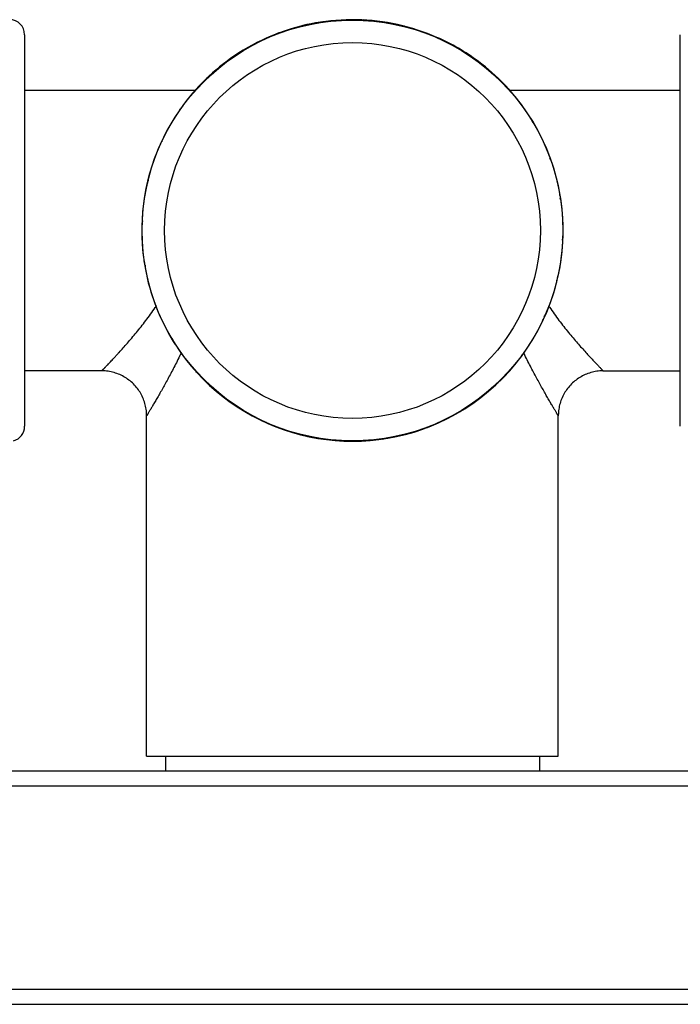
# Model space of a CAD drawing. Units: inches. Extents: x 0 to 11, y 0 to 8.5.
# Drawn here: x 2.4 to 3, y 4.2 to 5.1 of the extents above; entities that cross this region are included whole.
import ezdxf

# ---------------------------------------------------------------- set-up
doc = ezdxf.new("R2010")
doc.units = ezdxf.units.IN
doc.header["$LTSCALE"] = 0.605
doc.header["$MEASUREMENT"] = 0
doc.layers.get('0').update_dxf_attribs({"linetype": 'CONTINUOUS'})

msp = doc.modelspace()

# ---------------------------------------------------------------- linework, layer by layer
at = {"color": 7, "linetype": 'CONTINUOUS'}
for p, q in [((2.70746, 5.07415), (2.70541, 5.07415)), ((2.7086, 5.0747), (2.70866, 5.07434)), ((2.7118, 5.07519), (2.70983, 5.07452)), ((2.74597, 5.07676), (2.74392, 5.07719)), ((2.74716, 5.07709), (2.74714, 5.07673)), ((2.75039, 5.07695), (2.74836, 5.07669)), ((2.78417, 5.07186), (2.78228, 5.07265)), ((2.43345, 5.06322), (2.43345, 4.69712)), ((2.67029, 5.06406), (2.66823, 5.06367)), ((2.67126, 5.06482), (2.67139, 5.06448)), ((2.6743, 5.06593), (2.6725, 5.0649)), ((2.78544, 5.07193), (2.78535, 5.07157)), ((2.78858, 5.07115), (2.78649, 5.07129)), ((3.04665, 4.69712), (3.04665, 5.06322)), ((2.82075, 5.05954), (2.81902, 5.06071)), ((2.82198, 5.05939), (2.82183, 5.05906)), ((2.82491, 5.05802), (2.82294, 5.05855)), ((2.63573, 5.04691), (2.63382, 5.04613)), ((2.63656, 5.04785), (2.63674, 5.04755)), ((2.63932, 5.04953), (2.63776, 5.04817)), ((2.85418, 5.04036), (2.85272, 5.04183)), ((2.85536, 5.03996), (2.85515, 5.03966)), ((2.85797, 5.03805), (2.8561, 5.03897)), ((2.60822, 5.02663), (2.60695, 5.02497)), ((2.60521, 5.02336), (2.60348, 5.02222)), ((2.60583, 5.02444), (2.60609, 5.02417)), ((2.88324, 5.01501), (2.8821, 5.01675)), ((2.43345, 5.01142), (2.59308, 5.01142)), ((2.88432, 5.0144), (2.88406, 5.01415)), ((2.88651, 5.01201), (2.88487, 5.01327)), ((2.88703, 5.01142), (3.04665, 5.01142)), ((2.57988, 4.99431), (2.57839, 4.99284)), ((2.58027, 4.99548), (2.58056, 4.99527)), ((2.58218, 4.99809), (2.58127, 4.99625)), ((2.9068, 4.98448), (2.90601, 4.98641)), ((2.90774, 4.98367), (2.90742, 4.98348)), ((2.90941, 4.9809), (2.90804, 4.98247)), ((2.56084, 4.96209), (2.56118, 4.96194)), ((2.56221, 4.96503), (2.56167, 4.963)), ((2.56067, 4.96085), (2.55952, 4.95914)), ((2.92394, 4.94997), (2.92355, 4.95199)), ((2.92471, 4.94897), (2.92437, 4.94885)), ((2.92581, 4.94593), (2.92477, 4.94773)), ((2.5483, 4.92556), (2.54866, 4.92547)), ((2.54907, 4.9287), (2.54893, 4.92667)), ((2.5484, 4.92433), (2.54758, 4.9224)), ((2.93402, 4.91272), (2.93404, 4.91482)), ((2.93458, 4.91162), (2.93421, 4.91157)), ((2.93507, 4.90842), (2.93441, 4.91038)), ((2.54328, 4.89051), (2.54355, 4.88844)), ((2.54344, 4.88603), (2.54304, 4.88404)), ((2.54313, 4.88728), (2.5435, 4.88726)), ((2.93683, 4.86984), (2.93656, 4.87191)), ((2.93698, 4.87307), (2.93661, 4.87308)), ((2.93667, 4.87432), (2.93707, 4.87631)), ((2.54504, 4.85192), (2.5457, 4.84997)), ((2.54553, 4.84872), (2.5459, 4.84878)), ((2.54609, 4.84762), (2.54607, 4.84553)), ((2.93104, 4.83165), (2.93118, 4.83367)), ((2.93181, 4.83479), (2.93145, 4.83487)), ((2.93171, 4.83602), (2.93253, 4.83794)), ((2.5543, 4.81442), (2.55534, 4.81261)), ((2.5554, 4.81138), (2.55574, 4.8115)), ((2.55601, 4.80871), (2.55627, 4.8091)), ((2.55617, 4.81037), (2.55656, 4.80835)), ((2.9179, 4.79532), (2.91844, 4.79734)), ((2.91927, 4.79825), (2.91893, 4.79841)), ((2.91944, 4.7995), (2.92059, 4.80121)), ((2.5707, 4.77944), (2.57207, 4.77788)), ((2.57237, 4.77667), (2.57269, 4.77687)), ((2.57331, 4.77587), (2.5741, 4.77393)), ((2.89793, 4.76225), (2.89884, 4.76409)), ((2.89984, 4.76486), (2.89955, 4.76507)), ((2.90023, 4.76604), (2.90172, 4.7675)), ((2.9005, 4.76518), (2.90033, 4.76554)), ((2.9005, 4.76517), (2.90033, 4.76553)), ((2.5936, 4.74834), (2.59524, 4.74708)), ((2.59579, 4.74595), (2.59605, 4.74619)), ((2.59687, 4.74533), (2.59801, 4.7436)), ((2.9742, 4.74892), (3.04665, 4.74892)), ((2.87189, 4.73372), (2.87316, 4.73538)), ((2.87428, 4.73591), (2.87402, 4.73618)), ((2.87489, 4.73698), (2.87663, 4.73813)), ((2.62214, 4.7223), (2.62401, 4.72137)), ((2.62474, 4.72038), (2.62496, 4.72069)), ((2.62593, 4.71998), (2.62739, 4.71851)), ((2.84438, 4.71343), (2.84629, 4.71421)), ((2.54755, 4.38877), (2.54755, 4.70692)), ((2.84078, 4.71081), (2.84235, 4.71218)), ((2.84355, 4.71249), (2.84337, 4.71279)), ((2.93255, 4.38877), (2.93255, 4.70692)), ((2.6552, 4.70233), (2.65717, 4.70179)), ((2.65813, 4.70096), (2.65828, 4.70129)), ((2.65936, 4.70081), (2.66109, 4.69964)), ((2.80581, 4.69442), (2.80761, 4.69545)), ((2.80885, 4.69552), (2.80872, 4.69587)), ((2.80982, 4.69628), (2.81187, 4.69668)), ((2.69153, 4.68919), (2.69362, 4.68905)), ((2.69467, 4.68842), (2.69476, 4.68878)), ((2.69594, 4.68849), (2.69783, 4.6877)), ((2.76831, 4.68516), (2.77028, 4.68583)), ((2.77151, 4.68565), (2.77145, 4.68601)), ((2.77265, 4.6862), (2.7747, 4.68619)), ((2.72972, 4.68339), (2.73175, 4.68365)), ((2.73295, 4.68325), (2.73297, 4.68362)), ((2.73414, 4.68358), (2.73619, 4.68316)), ((2.54755, 4.38877), (2.93255, 4.38877)), ((2.56505, 4.38877), (2.56505, 4.37512)), ((2.91505, 4.38877), (2.91505, 4.37512)), ((2.3603, 4.37512), (3.1198, 4.37512)), ((2.3463, 4.36112), (3.1338, 4.36112)), ((3.1338, 4.17072), (2.3463, 4.17072)), ((2.2728, 4.15672), (3.2073, 4.15672))]:
    msp.add_line(p, q, dxfattribs=at)
for points in [[(2.54755, 4.70692), (2.54755, 4.70735), (2.54751, 4.70877), (2.54743, 4.71018), (2.54729, 4.7116), (2.54711, 4.713), (2.54688, 4.7144), (2.54661, 4.71579), (2.54629, 4.71717), (2.54592, 4.71854), (2.5455, 4.71989), (2.54504, 4.72123), (2.54454, 4.72256), (2.54399, 4.72386), (2.54339, 4.72515), (2.54276, 4.72641), (2.54208, 4.72766), (2.54136, 4.72888), (2.5406, 4.73007), (2.5398, 4.73124), (2.53896, 4.73238), (2.53808, 4.7335), (2.53716, 4.73458), (2.53621, 4.73563), (2.53523, 4.73665), (2.53421, 4.73763), (2.53316, 4.73858), (2.53207, 4.73949), (2.53096, 4.74037), (2.52982, 4.74121), (2.52865, 4.74201), (2.52745, 4.74277), (2.52623, 4.74348), (2.52498, 4.74416), (2.52371, 4.74479), (2.52243, 4.74539), (2.52112, 4.74593), (2.5198, 4.74644), (2.51845, 4.74689), (2.5171, 4.74731), (2.51573, 4.74767), (2.51435, 4.74799), (2.51296, 4.74827), (2.51156, 4.74849), (2.51015, 4.74867), (2.50874, 4.7488), (2.50733, 4.74889), (2.50591, 4.74892), (2.43345, 4.74892)], [(2.9742, 4.74892), (2.97278, 4.74889), (2.97137, 4.7488), (2.96996, 4.74867), (2.96855, 4.74849), (2.96715, 4.74827), (2.96576, 4.74799), (2.96438, 4.74767), (2.96301, 4.74731), (2.96166, 4.74689), (2.96031, 4.74644), (2.95899, 4.74593), (2.95768, 4.74539), (2.95639, 4.74479), (2.95513, 4.74416), (2.95388, 4.74348), (2.95266, 4.74277), (2.95146, 4.74201), (2.95029, 4.74121), (2.94915, 4.74037), (2.94804, 4.73949), (2.94695, 4.73858), (2.9459, 4.73763), (2.94488, 4.73665), (2.9439, 4.73563), (2.94295, 4.73458), (2.94203, 4.7335), (2.94115, 4.73238), (2.94031, 4.73124), (2.93951, 4.73007), (2.93875, 4.72888), (2.93803, 4.72766), (2.93735, 4.72641), (2.93672, 4.72515), (2.93612, 4.72386), (2.93557, 4.72256), (2.93507, 4.72123), (2.93461, 4.71989), (2.93419, 4.71854), (2.93382, 4.71717), (2.9335, 4.71579), (2.93323, 4.7144), (2.933, 4.713), (2.93282, 4.7116), (2.93268, 4.71018), (2.9326, 4.70877), (2.93256, 4.70735), (2.93255, 4.70692)]]:
    msp.add_lwpolyline(points, dxfattribs=at)
for radius in [0.1967, 0.1757]:
    msp.add_circle((2.74005, 4.88017), radius, dxfattribs=at)
for centre, radius, start, end in [((2.41945, 5.06322), 0.014, 0, 90), ((2.74005, 4.88017), 0.19705, 100.12542, 109.49307), ((2.74005, 4.88017), 0.19705, 88.87542, 100.11218), ((2.74005, 4.88017), 0.19705, 77.62542, 88.86218), ((2.74005, 4.88017), 0.19705, 66.37542, 77.61218), ((2.74005, 4.88017), 0.19705, 111.37542, 122.61218), ((2.74005, 4.88017), 0.19705, 109.50631, 111.36218), ((2.74005, 4.88017), 0.19705, 53.25631, 66.36218), ((2.74005, 4.88017), 0.19705, 122.62542, 143.24307), ((2.74005, 4.88017), 0.19705, 43.87542, 53.24307), ((2.74005, 4.88017), 0.19705, 10.12542, 43.86218), ((2.74005, 4.88017), 0.19705, 143.25631, 176.99307), ((2.74005, 4.88017), 0.19705, 334.50631, 10.11218), ((2.74005, 4.88017), 0.19705, 177.00631, 190.11218), ((2.74005, 4.88017), 0.19705, 190.12542, 212.61218), ((2.34408, 4.9521), 0.25588, 325.75481, 325.91868), ((3.13389, 4.95066), 0.2533, 213.97658, 214.18586), ((2.74005, 4.88017), 0.19705, 291.37542, 334.49307), ((2.74005, 4.88017), 0.19705, 212.62542, 289.49307), ((2.41945, 4.69712), 0.014, 285, 360), ((2.74005, 4.88017), 0.19705, 289.50631, 291.36218)]:
    msp.add_arc(centre, radius, start, end, dxfattribs=at)
for points, knots in [([(2.50555, 4.74892), (2.50555, 4.74892), (2.50556, 4.74892), (2.50556, 4.74892), (2.50556, 4.74893), (2.50556, 4.74893), (2.50556, 4.74893), (2.50557, 4.74894), (2.50557, 4.74894), (2.50558, 4.74895), (2.5056, 4.74897), (2.50561, 4.74898), (2.50563, 4.74901), (2.50567, 4.74904), (2.50572, 4.74909), (2.50578, 4.74915), (2.50585, 4.74922), (2.50592, 4.7493), (2.50601, 4.74939), (2.5061, 4.74948), (2.50624, 4.74963), (2.50644, 4.74984), (2.50671, 4.75011), (2.50701, 4.75042), (2.50734, 4.75076), (2.50771, 4.75114), (2.50811, 4.75156), (2.50854, 4.752), (2.50918, 4.75266), (2.51005, 4.75357), (2.51118, 4.75475), (2.51243, 4.75606), (2.51377, 4.75748), (2.51522, 4.75901), (2.51676, 4.76066), (2.51838, 4.7624), (2.52008, 4.76425), (2.5225, 4.76689), (2.52568, 4.77042), (2.52964, 4.77491), (2.53378, 4.77971), (2.53805, 4.78483), (2.54242, 4.79023), (2.54684, 4.79592), (2.55127, 4.80189), (2.55417, 4.806), (2.5556, 4.80811)], [0, 0, 0, 0, 0.000005, 0.000021, 0.000047, 0.000083, 0.00013, 0.000187, 0.000332, 0.000519, 0.000748, 0.001018, 0.00133, 0.002078, 0.002991, 0.004071, 0.005315, 0.006723, 0.008295, 0.01003, 0.011928, 0.016208, 0.02113, 0.026686, 0.032869, 0.039669, 0.047077, 0.055084, 0.063679, 0.082591, 0.103721, 0.126973, 0.152249, 0.17945, 0.208478, 0.239235, 0.271626, 0.30556, 0.377715, 0.455045, 0.536975, 0.622996, 0.712663, 0.805597, 0.901468, 1, 1, 1, 1]), ([(2.92436, 4.80833), (2.92719, 4.80416), (2.93156, 4.79812), (2.93756, 4.79039), (2.94194, 4.78497), (2.94623, 4.77984), (2.95038, 4.77501), (2.95436, 4.7705), (2.95811, 4.76634), (2.96108, 4.76311), (2.96331, 4.76071), (2.96485, 4.75906), (2.9663, 4.75752), (2.96765, 4.75609), (2.9689, 4.75478), (2.97004, 4.75359), (2.97106, 4.75253), (2.97183, 4.75173), (2.97239, 4.75115), (2.97276, 4.75077), (2.97309, 4.75043), (2.97339, 4.75012), (2.97366, 4.74984), (2.97389, 4.7496), (2.97407, 4.74942), (2.97419, 4.7493), (2.97426, 4.74922), (2.97433, 4.74915), (2.97439, 4.74909), (2.97444, 4.74904), (2.97448, 4.749), (2.97451, 4.74897), (2.97453, 4.74895), (2.97454, 4.74894), (2.97454, 4.74893), (2.97455, 4.74893), (2.97455, 4.74892), (2.97455, 4.74892), (2.97455, 4.74892)], [0, 0, 0, 0, 0.194306, 0.28721, 0.376854, 0.46286, 0.544782, 0.622114, 0.694277, 0.760618, 0.791385, 0.820424, 0.847637, 0.872927, 0.896193, 0.917336, 0.936261, 0.952878, 0.960292, 0.967097, 0.973285, 0.978847, 0.983774, 0.988058, 0.991695, 0.993268, 0.994678, 0.995924, 0.997004, 0.997919, 0.998668, 0.999251, 0.999479, 0.999667, 0.999812, 0.999917, 0.999979, 1, 1, 1, 1]), ([(2.57978, 4.76553), (2.57785, 4.76152), (2.57492, 4.75564), (2.57096, 4.74802), (2.56809, 4.74265), (2.56531, 4.73755), (2.56264, 4.73274), (2.56011, 4.72825), (2.55773, 4.7241), (2.55586, 4.72088), (2.55446, 4.71849), (2.5535, 4.71686), (2.5526, 4.71534), (2.55177, 4.71393), (2.551, 4.71264), (2.5503, 4.71148), (2.54968, 4.71044), (2.5492, 4.70965), (2.54887, 4.70909), (2.54864, 4.70872), (2.54844, 4.70838), (2.54826, 4.70808), (2.54809, 4.70781), (2.54795, 4.70758), (2.54783, 4.70738), (2.54775, 4.70724), (2.54769, 4.70715), (2.54765, 4.70709), (2.54762, 4.70704), (2.5476, 4.707), (2.54758, 4.70697), (2.54757, 4.70695), (2.54757, 4.70694), (2.54756, 4.70693), (2.54756, 4.70693), (2.54756, 4.70692), (2.54755, 4.70692), (2.54755, 4.70692)], [0, 0, 0, 0, 0.199449, 0.2943, 0.38542, 0.472404, 0.554787, 0.632067, 0.703686, 0.769051, 0.799191, 0.827529, 0.853985, 0.878477, 0.900925, 0.921253, 0.939387, 0.955257, 0.962324, 0.968803, 0.974686, 0.979967, 0.98464, 0.9887, 0.992145, 0.994969, 0.996147, 0.997169, 0.998034, 0.998741, 0.999292, 0.999508, 0.999685, 0.999823, 0.999921, 0.99998, 1, 1, 1, 1]), ([(2.93255, 4.70692), (2.93255, 4.70692), (2.93255, 4.70692), (2.93255, 4.70692), (2.93255, 4.70693), (2.93255, 4.70693), (2.93255, 4.70693), (2.93254, 4.70694), (2.93254, 4.70695), (2.93253, 4.70696), (2.93252, 4.70698), (2.93251, 4.707), (2.93249, 4.70704), (2.93246, 4.70709), (2.93242, 4.70714), (2.93238, 4.70721), (2.93233, 4.70729), (2.93226, 4.70741), (2.93216, 4.70758), (2.93202, 4.70781), (2.93186, 4.70807), (2.93168, 4.70837), (2.93148, 4.70871), (2.93125, 4.70908), (2.93092, 4.70963), (2.93045, 4.71041), (2.92983, 4.71144), (2.92914, 4.7126), (2.92837, 4.71388), (2.92754, 4.71528), (2.92665, 4.71679), (2.92569, 4.71841), (2.92468, 4.72014), (2.92362, 4.72197), (2.9221, 4.7246), (2.92008, 4.7281), (2.91756, 4.73257), (2.91491, 4.73735), (2.91214, 4.74242), (2.90929, 4.74776), (2.90638, 4.75335), (2.90343, 4.75917), (2.90148, 4.76314), (2.9005, 4.76517)], [0, 0, 0, 0, 0.000005, 0.00002, 0.000044, 0.000078, 0.000176, 0.000314, 0.00049, 0.000706, 0.000961, 0.001256, 0.001962, 0.002826, 0.003846, 0.005022, 0.006355, 0.007842, 0.011282, 0.015337, 0.020004, 0.025278, 0.031155, 0.037626, 0.044685, 0.060537, 0.078653, 0.098962, 0.12139, 0.145862, 0.172299, 0.20062, 0.230744, 0.262591, 0.296083, 0.367686, 0.444961, 0.527352, 0.614357, 0.705511, 0.800411, 0.898681, 1, 1, 1, 1])]:
    msp.add_open_spline(points, degree=3, knots=knots, dxfattribs=at)

doc.saveas('drawing.dxf')
